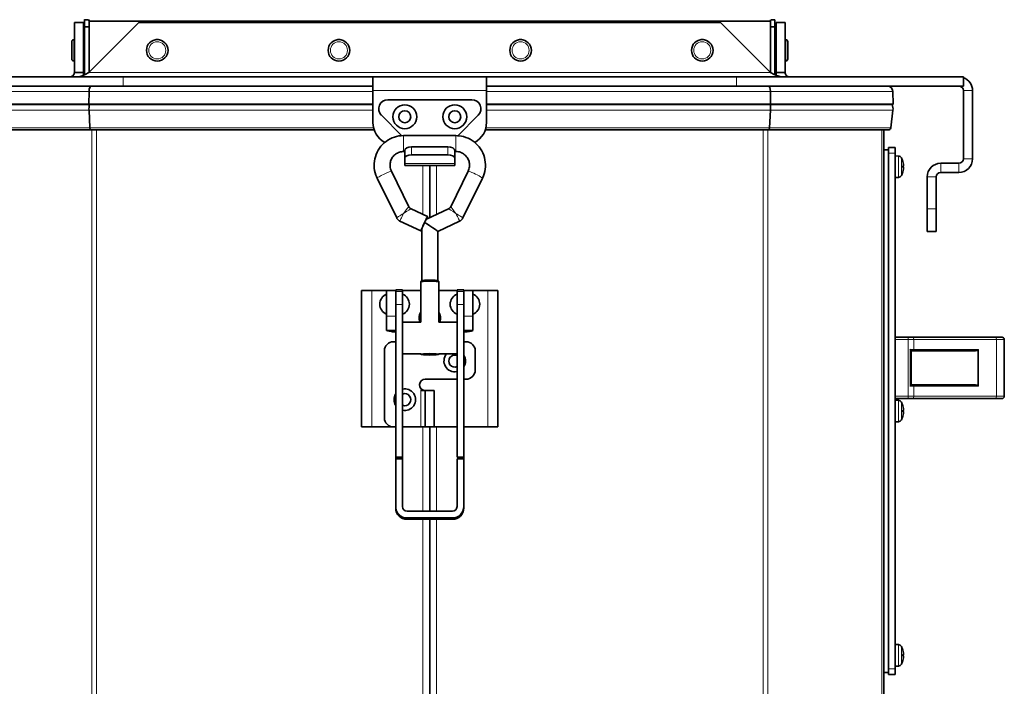
# Model space of a CAD drawing. Units: millimetres. Extents: x -254 to 7924, y -599 to 6423.
# Drawn here: x -1 to 432, y 1677 to 1971 of the extents above; entities that cross this region are included whole.
import ezdxf

# ---------------------------------------------------------------- set-up
doc = ezdxf.new("R2010")
doc.units = ezdxf.units.MM
doc.layers.add('Widoczne (ISO)', color=1, linetype='Continuous', lineweight=35)
doc.layers.add('Widoczne wąskie (ISO)', color=3, linetype='Continuous', lineweight=9)

msp = doc.modelspace()

# ---------------------------------------------------------------- linework, layer by layer
at = {"layer": 'Widoczne (ISO)'}
for p, q in [((22.96, 1947.31), (22.96, 1969.31)), ((22.96, 1969.31), (26.96, 1969.31)), ((26.96, 1947.31), (26.96, 1969.31)), ((27.46, 1970.45), (28.25, 1970.45)), ((27.46, 1967.39), (27.46, 1970.45)), ((28.25, 1970.45), (29.18, 1970.45)), ((51.39, 1969.31), (29.39, 1947.31)), ((29.43, 1970.45), (29.46, 1970.45)), ((29.46, 1970.45), (29.46, 1969.81)), ((29.46, 1969.81), (329.46, 1969.81)), ((29.46, 1969.81), (29.46, 1947.38)), ((307.54, 1969.31), (51.39, 1969.31)), ((329.54, 1947.31), (307.54, 1969.31)), ((329.46, 1970.45), (329.49, 1970.45)), ((329.46, 1969.81), (329.46, 1970.45)), ((329.46, 1947.38), (329.46, 1969.81)), ((329.75, 1970.45), (330.68, 1970.45)), ((330.68, 1970.45), (331.46, 1970.45)), ((331.46, 1970.45), (331.46, 1967.39)), ((335.96, 1969.31), (331.96, 1969.31)), ((331.96, 1969.31), (331.96, 1947.31)), ((335.96, 1969.31), (335.96, 1947.31)), ((27.46, 1967.39), (27.46, 1946.28)), ((29.46, 1967.39), (27.46, 1967.39)), ((331.46, 1967.39), (329.46, 1967.39)), ((331.46, 1946.28), (331.46, 1967.39)), ((21.81, 1953.27), (21.81, 1960.79)), ((22.8, 1961.78), (22.8, 1952.28)), ((336.12, 1952.28), (336.12, 1961.78)), ((337.11, 1960.79), (337.11, 1953.27)), ((22.91, 1954.63), (22.91, 1959.43)), ((22.91, 1959.43), (22.96, 1959.43)), ((22.91, 1954.63), (22.96, 1954.63)), ((22.96, 1947.31), (24.53, 1947.31)), ((24.53, 1947.31), (26.96, 1947.31)), ((331.96, 1947.31), (334.4, 1947.31)), ((334.4, 1947.31), (335.96, 1947.31)), ((-55.54, 1945.31), (44.46, 1945.31)), ((154.45, 1945.31), (44.46, 1945.31)), ((154.45, 1941.31), (154.45, 1945.31)), ((154.45, 1945.31), (154.46, 1945.31)), ((154.46, 1945.31), (204.46, 1945.31)), ((154.46, 1945.31), (154.46, 1939.31)), ((204.46, 1945.31), (204.47, 1945.31)), ((204.46, 1939.31), (204.46, 1945.31)), ((204.47, 1945.31), (204.47, 1941.31)), ((314.46, 1945.31), (204.47, 1945.31)), ((314.46, 1945.31), (414.46, 1945.31)), ((414.46, 1941.31), (414.46, 1945.31)), ((-55.54, 1941.31), (44.46, 1941.31)), ((29.45, 1938.97), (29.39, 1933.28)), ((154.45, 1941.31), (44.46, 1941.31)), ((154.46, 1941.31), (154.45, 1941.31)), ((154.46, 1925.31), (154.46, 1939.31)), ((204.47, 1941.31), (204.46, 1941.31)), ((204.46, 1939.31), (204.46, 1925.31)), ((314.46, 1941.31), (204.47, 1941.31)), ((314.46, 1941.31), (414.46, 1941.31)), ((329.48, 1938.97), (329.53, 1933.28)), ((383.33, 1938.97), (383.46, 1933.28)), ((414.46, 1909.31), (414.46, 1939.31)), ((418.46, 1909.31), (418.46, 1939.31)), ((160.96, 1935.31), (197.96, 1935.31)), ((-24.54, 1933.28), (29.39, 1933.28)), ((29.54, 1933.13), (-24.18, 1933.13)), ((29.39, 1933.28), (154.46, 1933.28)), ((29.39, 1933.28), (29.54, 1933.13)), ((29.41, 1930.66), (29.81, 1922.89)), ((154.46, 1933.13), (29.54, 1933.13)), ((204.46, 1933.28), (329.53, 1933.28)), ((329.39, 1933.13), (204.46, 1933.13)), ((329.52, 1930.66), (329.12, 1922.89)), ((329.53, 1933.28), (329.39, 1933.13)), ((383.11, 1933.13), (329.39, 1933.13)), ((329.53, 1933.28), (383.46, 1933.28)), ((383.43, 1930.66), (382.46, 1922.89)), ((383.46, 1933.28), (383.11, 1933.13)), ((167.15, 1919.47), (158.14, 1928.48)), ((200.79, 1928.48), (191.78, 1919.47)), ((30.22, 1922.01), (-22.54, 1922.01)), ((155.02, 1922.01), (30.22, 1922.01)), ((328.71, 1922.01), (203.9, 1922.01)), ((381.46, 1922.01), (328.71, 1922.01)), ((379.46, 1527.31), (379.46, 1922.01)), ((190.96, 1919.5), (167.96, 1919.5)), ((168.46, 1912.5), (167.96, 1912.5)), ((168.46, 1913), (168.46, 1909.54)), ((171.46, 1914.5), (187.46, 1914.5)), ((190.46, 1909.54), (190.46, 1913)), ((190.96, 1912.5), (190.46, 1912.5)), ((381.46, 1913.31), (379.46, 1913.31)), ((381.46, 1911.81), (381.46, 1914.31)), ((384.46, 1914.31), (381.46, 1914.31)), ((384.46, 1914.31), (384.46, 1911.81)), ((168.46, 1907.25), (168.46, 1909.54)), ((171.46, 1911.04), (187.46, 1911.04)), ((190.46, 1909.54), (190.46, 1907.25)), ((381.46, 1911.81), (381.46, 1684.81)), ((384.46, 1684.81), (384.46, 1911.81)), ((385.82, 1910.52), (384.46, 1910.56)), ((387.82, 1908.11), (387.82, 1908.14)), ((162.57, 1903.91), (170.25, 1888.23)), ((168.46, 1907.25), (168.46, 1906.31)), ((190.46, 1906.31), (168.46, 1906.31)), ((179.46, 1883.46), (179.46, 1906.31)), ((179.46, 1883.46), (179.46, 1906.31)), ((188.67, 1888.23), (196.36, 1903.91)), ((190.46, 1906.31), (190.46, 1907.25)), ((387.82, 1905.43), (387.82, 1906.2)), ((388.08, 1906.11), (387.82, 1906.09)), ((388.08, 1906.11), (387.82, 1906.08)), ((387.82, 1903.48), (387.82, 1903.51)), ((404.46, 1907.31), (412.46, 1907.31)), ((156.29, 1900.83), (164.9, 1883.25)), ((194.03, 1883.25), (202.64, 1900.83)), ((385.82, 1901.11), (384.46, 1901.06)), ((398.46, 1901.31), (398.46, 1887.31)), ((402.46, 1887.31), (402.46, 1901.31)), ((404.46, 1903.31), (412.46, 1903.31)), ((171.2, 1887.3), (178.5, 1883.91)), ((177.97, 1882.76), (187.73, 1887.3)), ((398.46, 1877.31), (398.46, 1887.31)), ((402.46, 1887.31), (402.46, 1877.31)), ((166.33, 1881.85), (175.55, 1877.56)), ((182.96, 1877.37), (192.6, 1881.85)), ((175.96, 1855.68), (175.96, 1878.46)), ((182.96, 1855.68), (182.96, 1877.38)), ((398.46, 1877.31), (402.46, 1877.31)), ((164.46, 1851.54), (164.46, 1851.61)), ((167.46, 1851.61), (164.46, 1851.61)), ((164.46, 1850.92), (164.46, 1851.54)), ((167.46, 1851.61), (167.46, 1851.54)), ((167.46, 1851.54), (167.46, 1850.92)), ((175.46, 1837.44), (175.46, 1855.17)), ((175.97, 1855.69), (175.47, 1855.19)), ((182.95, 1855.69), (183.45, 1855.19)), ((183.46, 1837.44), (183.46, 1855.17)), ((191.46, 1851.54), (191.46, 1851.61)), ((194.46, 1851.61), (191.46, 1851.61)), ((191.46, 1850.92), (191.46, 1851.54)), ((194.46, 1851.61), (194.46, 1851.54)), ((194.46, 1851.54), (194.46, 1850.92)), ((153.96, 1851.31), (149.46, 1851.31)), ((149.46, 1851.31), (149.46, 1791.31)), ((153.96, 1851.31), (160.46, 1851.31)), ((160.46, 1851.31), (164.46, 1851.31)), ((160.46, 1851.31), (160.46, 1840)), ((164.46, 1845.15), (164.46, 1850.92)), ((167.46, 1851.31), (175.46, 1851.31)), ((167.46, 1850.92), (167.46, 1845.15)), ((167.46, 1849.71), (167.46, 1840.91)), ((183.46, 1851.31), (191.46, 1851.31)), ((191.46, 1845.15), (191.46, 1850.92)), ((191.46, 1849.71), (191.46, 1840.91)), ((194.46, 1851.31), (198.46, 1851.31)), ((194.46, 1850.92), (194.46, 1845.15)), ((198.46, 1851.31), (204.96, 1851.31)), ((198.46, 1840), (198.46, 1851.31)), ((209.46, 1851.31), (204.96, 1851.31)), ((209.46, 1851.31), (209.46, 1791.31)), ((164.46, 1778), (164.46, 1845.15)), ((167.46, 1845.15), (167.46, 1832.56)), ((191.46, 1832.56), (191.46, 1845.15)), ((194.46, 1845.15), (194.46, 1778)), ((160.46, 1833.81), (160.46, 1840)), ((198.46, 1840), (198.46, 1833.81)), ((175.5, 1837.44), (167.46, 1837.44)), ((191.46, 1837.44), (183.43, 1837.44)), ((164.46, 1833.81), (160.46, 1833.81)), ((167.46, 1826.2), (167.46, 1832.56)), ((191.46, 1826.2), (191.46, 1832.56)), ((198.46, 1833.81), (194.46, 1833.81)), ((390.12, 1830.81), (384.46, 1830.81)), ((390.12, 1830.81), (392.12, 1830.81)), ((428.46, 1830.81), (392.12, 1830.81)), ((428.46, 1830.81), (431.46, 1830.81)), ((432.46, 1804.81), (432.46, 1829.81)), ((163.46, 1828.81), (164.46, 1828.81)), ((167.46, 1826.2), (167.46, 1778)), ((191.46, 1778), (191.46, 1826.2)), ((194.46, 1828.81), (195.46, 1828.81)), ((159.46, 1795.31), (159.46, 1824.81)), ((175.46, 1823.44), (167.46, 1823.44)), ((175.46, 1823.26), (175.46, 1823.46)), ((183.46, 1823.26), (183.46, 1823.46)), ((191.46, 1823.44), (183.46, 1823.44)), ((199.46, 1824.81), (199.46, 1816.31)), ((391.46, 1809.8), (391.46, 1824.83)), ((392.32, 1824.81), (391.46, 1824.81)), ((392.32, 1824.81), (419.71, 1824.81)), ((191.46, 1812.31), (177.46, 1812.31)), ((195.46, 1812.31), (194.46, 1812.31)), ((391.46, 1809.81), (392.32, 1809.81)), ((419.71, 1809.81), (392.32, 1809.81)), ((175.45, 1807.31), (175.45, 1807.32)), ((175.45, 1807.32), (177.24, 1807.32)), ((175.46, 1807.31), (175.45, 1807.31)), ((175.46, 1807.31), (177.46, 1807.31)), ((177.46, 1807.31), (181.46, 1807.31)), ((177.46, 1807.31), (177.46, 1791.31)), ((181.46, 1791.31), (181.46, 1807.31)), ((384.46, 1803.81), (390.12, 1803.81)), ((392.12, 1803.81), (390.12, 1803.81)), ((392.12, 1803.81), (428.46, 1803.81)), ((431.46, 1803.81), (428.46, 1803.81)), ((385.82, 1803.02), (384.46, 1803.06)), ((387.82, 1800.61), (387.82, 1800.64)), ((387.82, 1797.93), (387.82, 1798.7)), ((388.08, 1798.61), (387.82, 1798.59)), ((388.08, 1798.02), (387.82, 1798.04)), ((388.08, 1798.02), (387.82, 1798.04)), ((387.82, 1796.03), (387.82, 1796.04)), ((388.01, 1797.18), (388, 1797.18)), ((153.96, 1791.31), (149.46, 1791.31)), ((153.96, 1791.31), (163.46, 1791.31)), ((164.46, 1791.31), (163.46, 1791.31)), ((175.46, 1791.31), (167.46, 1791.31)), ((175.46, 1791.31), (177.46, 1791.31)), ((177.46, 1791.31), (181.46, 1791.31)), ((179.46, 1754.24), (179.46, 1791.31)), ((179.46, 1754.24), (179.46, 1791.31)), ((181.46, 1791.31), (191.46, 1791.31)), ((194.46, 1791.31), (204.96, 1791.31)), ((209.46, 1791.31), (204.96, 1791.31)), ((385.82, 1793.61), (384.46, 1793.56)), ((164.46, 1777.22), (164.46, 1778)), ((167.46, 1778), (164.46, 1778)), ((167.46, 1778), (167.46, 1777.22)), ((194.46, 1778), (191.46, 1778)), ((194.46, 1778), (194.46, 1777.22)), ((164.46, 1756.23), (164.46, 1777.22)), ((167.46, 1777.22), (164.46, 1777.22)), ((167.46, 1777.22), (167.46, 1756.23)), ((194.46, 1777.22), (191.46, 1777.22)), ((191.46, 1756.23), (191.46, 1777.22)), ((194.46, 1777.22), (194.46, 1756.23)), ((164.46, 1756.23), (164.46, 1755.61)), ((194.46, 1755.61), (194.46, 1756.23)), ((169.46, 1754.24), (189.46, 1754.24)), ((169.46, 1751.25), (189.46, 1751.25)), ((189.46, 1750.66), (169.46, 1750.66)), ((179.46, 1547.81), (179.46, 1750.66)), ((179.46, 1547.81), (179.46, 1750.66)), ((385.82, 1695.52), (384.46, 1695.56)), ((387.82, 1693.11), (387.82, 1693.14)), ((387.82, 1690.43), (387.82, 1691.2)), ((388.08, 1691.11), (387.82, 1691.09)), ((388.08, 1691.11), (387.82, 1691.08)), ((388.01, 1691.95), (388, 1691.95)), ((388.1, 1691.58), (388.08, 1691.58)), ((387.82, 1688.48), (387.82, 1688.51)), ((388.01, 1689.68), (388, 1689.68)), ((388.1, 1690.05), (388.08, 1690.05)), ((381.46, 1683.31), (379.46, 1683.31)), ((381.46, 1682.31), (381.46, 1684.81)), ((381.46, 1682.31), (384.46, 1682.31)), ((385.82, 1686.11), (384.46, 1686.06)), ((384.46, 1684.81), (384.46, 1682.31))]:
    msp.add_line(p, q, dxfattribs=at)
for centre, radius in [((59.46, 1957.03), 4.75), ((139.46, 1957.03), 4.75), ((219.46, 1957.03), 4.75), ((299.46, 1957.03), 4.75), ((168.46, 1927.81), 5.25), ((168.46, 1927.81), 2.65), ((190.46, 1927.81), 5.25), ((190.46, 1927.81), 2.65)]:
    msp.add_circle(centre, radius, dxfattribs=at)
for centre, radius, start, end in [((22.8, 1960.79), 0.99, 90, 180), ((26.34, 1950.97), 9.5, 83.2253, 86.254), ((59.46, 1959.31), 2.5, 76.35, 103.65), ((139.46, 1959.31), 2.5, 76.35, 103.65), ((219.46, 1959.31), 2.5, 76.35, 103.65), ((299.46, 1959.31), 2.5, 76.35, 103.65), ((336.12, 1960.79), 0.99, 0, 90), ((22.8, 1953.27), 0.99, 180, 270), ((26.34, 1963.09), 9.5, 273.746, 276.7747), ((336.12, 1953.27), 0.99, 270, 0), ((412.46, 1939.31), 6, 0, 70.5288), ((380.93, 1938.91), 2.4, 1.3087, 90), ((412.46, 1939.31), 2, 0, 90), ((160.96, 1931.31), 4, 90, 225), ((197.96, 1931.31), 4, 315, 90), ((378.46, 1931.28), 5, 352.8887, 21.8014), ((164.46, 1925.31), 10, 180, 241.4562), ((194.46, 1925.31), 10, 298.5438, 0), ((381.46, 1923.01), 1, 270, 352.8887), ((385.76, 1908.92), 1.6, 29.0097, 88), ((380.16, 1905.81), 8, 16.9444, 29.0097), ((412.46, 1909.31), 6, 270, 0), ((412.46, 1909.31), 2, 270, 0), ((380.16, 1905.81), 8, 330.9903, 343.0556), ((404.46, 1901.31), 6, 90, 180), ((385.76, 1902.71), 1.6, 272, 330.9903), ((404.46, 1901.31), 2, 90, 180), ((162.19, 1845.31), 4.73, 111.4262, 248.5738), ((165.74, 1845.31), 4.73, 291.4262, 68.5738), ((193.19, 1845.31), 4.73, 111.4262, 248.5738), ((196.74, 1845.31), 4.73, 291.4262, 68.5738), ((179.46, 1839.31), 4.75, 147.3631, 203.2727), ((179.46, 1839.31), 4.75, 336.7273, 32.6369), ((431.46, 1829.81), 1, 0, 90), ((163.46, 1824.81), 4, 90, 180), ((195.46, 1824.81), 4, 0, 90), ((190.46, 1820.31), 4.75, 138.8887, 282.1532), ((190.46, 1820.31), 2.65, 67.8298, 292.1702), ((190.46, 1820.31), 4.75, 327.3631, 32.6369), ((195.46, 1816.31), 4, 270, 0), ((168.46, 1803.31), 4.75, 257.8468, 102.1532), ((177.46, 1809.81), 2.5, 90, 264.8736), ((168.46, 1803.31), 4.75, 147.3631, 212.6369), ((168.46, 1803.31), 2.65, 247.8298, 112.1702), ((431.46, 1804.81), 1, 270, 0), ((385.76, 1801.42), 1.6, 29.0097, 88), ((380.16, 1798.31), 8, 16.9444, 29.0097), ((163.46, 1795.31), 4, 180, 270), ((380.16, 1798.31), 8, 330.9903, 343.0556), ((387.66, 1796.03), 0.166, 343.0556, 0), ((385.76, 1795.21), 1.6, 272, 330.9903), ((385.76, 1693.92), 1.6, 29.0097, 88), ((380.16, 1690.81), 8, 16.9444, 29.0097), ((385.76, 1687.71), 1.6, 272, 330.9903), ((380.16, 1690.81), 8, 330.9903, 343.0556)]:
    msp.add_arc(centre, radius, start, end, dxfattribs=at)
for centre, major_axis, ratio, start_param, end_param in [((30.44, 1938.91), (0, -2.4), 0.414214, 3.141593, 4.689549), ((328.49, 1938.91), (0, -2.4), 0.414214, 1.593637, 3.141593), ((31.46, 1931.28), (0, -5), 0.414214, 4.331883, 4.836504), ((31.46, 1931.28), (0, -3), 0.414214, 3.982661, 4.04494), ((327.46, 1931.28), (0, -3), 0.414214, 2.238245, 2.300524), ((327.46, 1931.28), (0, -5), 0.414214, 1.446681, 1.951303), ((30.22, 1923.01), (0, 1), 0.414214, 1.694912, 3.141593), ((328.71, 1923.01), (0, 1), 0.414214, 3.141593, 4.588274), ((171.46, 1913), (-3, 0), 0.5, 4.712389, 6.283185), ((187.46, 1913), (3, 0), 0.5, 0, 1.570796), ((171.46, 1909.54), (-3, 0), 0.5, 4.712389, 6.283185), ((187.46, 1909.54), (3, 0), 0.5, 0, 1.570796), ((380.21, 1905.86), (5.88, -5.4), 0.991666, 0.884493, 1.034407), ((380.21, 1905.31), (7.95, 0.7), 0.094883, 0.13735, 0.287263), ((380.21, 1906.31), (7.95, -0.7), 0.094883, 5.995922, 6.145835), ((380.21, 1905.77), (-5.88, -5.4), 0.991666, 2.107186, 2.257099), ((380.38, 1906.61), (7.64, -2.04), 0.741096, 0.322491, 0.425567), ((380.38, 1904.9), (7.7, 1.8), 0.648554, 6.258985, 6.36206), ((380.38, 1905.01), (7.64, 2.04), 0.741096, 5.857618, 5.960694), ((380.38, 1906.73), (7.7, -1.8), 0.648554, 6.204311, 6.307386), ((177.03, 1880.73), (-1.48, -3.17), 0.031405, 2.30279, 6.984616), ((175.67, 1877.84), (-2.3, -4.93), 0.020241, 3.165667, 3.956806), ((179.46, 1885.94), (3.5, 7.49), 0.013322, 2.254511, 3.113082), ((179.46, 1879.6), (3.5, -2.23), 0.052882, 1.604512, 2.316737), ((179.46, 1879.6), (3.5, -2.23), 0.052882, 0.033716, 1.604512), ((179.46, 1855.67), (3.5, 0), 0.07431, 0.074585, 3.067007), ((179.46, 1855.17), (4, 0), 0.07431, 0, 3.141593), ((420.75, 1825.41), (0.58, 0.58), 0.267949, 4.45059, 4.974188), ((419.71, 1825.41), (1.2, 0), 0.5, 4.712389, 5.759587), ((419.71, 1809.21), (1.2, 0), 0.5, 0.523599, 1.570796), ((420.75, 1809.21), (-0.58, 0.58), 0.267949, 4.45059, 4.974188), ((380.21, 1798.36), (5.88, -5.4), 0.991666, 0.884493, 1.034407), ((380.38, 1799.11), (7.64, -2.04), 0.741096, 0.322491, 0.425567), ((380.38, 1797.4), (7.7, 1.8), 0.648554, 6.258985, 6.36206), ((380.21, 1797.81), (7.95, 0.7), 0.094883, 0.13735, 0.287263), ((380.21, 1798.81), (7.95, -0.7), 0.094883, 5.995922, 6.145835), ((380.21, 1798.27), (-5.88, -5.4), 0.991666, 2.107186, 2.257099), ((380.38, 1797.51), (7.64, 2.04), 0.741096, 5.857618, 5.960694), ((380.38, 1799.23), (7.7, -1.8), 0.648554, 6.204311, 6.307386), ((169.46, 1756.23), (-5, 0), 0.995889, 0, 1.570796), ((169.46, 1756.23), (-2, 0), 0.995889, 0, 1.570796), ((189.46, 1756.23), (5, 0), 0.995889, 4.712389, 6.283185), ((189.46, 1756.23), (2, 0), 0.995889, 4.712389, 6.283185), ((169.46, 1755.61), (5, 0), 0.989095, 3.141593, 4.712389), ((189.46, 1755.61), (5, 0), 0.989095, 4.712389, 6.283185), ((380.21, 1690.86), (5.88, -5.4), 0.991666, 0.884493, 1.034407), ((380.21, 1690.31), (7.95, 0.7), 0.094883, 0.13735, 0.287263), ((380.38, 1691.61), (7.64, -2.04), 0.741096, 0.322491, 0.425567), ((380.38, 1689.9), (7.7, 1.8), 0.648554, 6.258985, 6.36206), ((380.21, 1691.31), (7.95, -0.7), 0.094883, 5.995922, 6.145835), ((380.21, 1690.77), (-5.88, -5.4), 0.991666, 2.107186, 2.257099), ((380.38, 1690.01), (7.64, 2.04), 0.741096, 5.857618, 5.960694), ((380.38, 1691.73), (7.7, -1.8), 0.648554, 6.204311, 6.307386)]:
    msp.add_ellipse(centre, major_axis=major_axis, ratio=ratio, start_param=start_param, end_param=end_param, dxfattribs=at)
msp.add_ellipse((179.46, 1823.26), major_axis=(4, 0), ratio=0.07431, dxfattribs=at)
for points in [[(27.46, 1970.45), (27.46, 1970.5), (27.46, 1970.56), (27.45, 1970.62)], [(29.11, 1970.51), (29.32, 1970.33), (29.46, 1970.06), (29.46, 1969.81)], [(329.46, 1969.81), (329.46, 1970.06), (329.6, 1970.33), (329.82, 1970.51)], [(26.96, 1947.31), (26.96, 1946.87), (26.91, 1946.42), (26.82, 1945.99)]]:
    msp.add_open_spline(points, degree=3, dxfattribs=at)
for points, knots in [([(29.43, 1970.51), (29.43, 1970.47), (29.43, 1970.43), (29.45, 1970.19), (29.46, 1970), (29.46, 1969.81)], [0.697456, 0.697456, 0.697456, 0.697456, 0.75, 0.75, 1, 1, 1, 1]), ([(329.46, 1969.81), (329.46, 1970), (329.47, 1970.19), (329.49, 1970.43), (329.5, 1970.47), (329.5, 1970.51)], [0, 0, 0, 0, 0.25, 0.25, 0.302544, 0.302544, 0.302544, 0.302544]), ([(20.96, 1945.31), (21.23, 1945.31), (21.49, 1945.36), (22.09, 1945.62), (22.41, 1945.87), (22.74, 1946.37), (22.82, 1946.54), (22.93, 1946.92), (22.96, 1947.12), (22.96, 1947.31)], [0, 0, 0, 0, 0.1610413, 0.1610413, 0.4035568, 0.4035568, 0.5241683, 0.5241683, 0.6447808, 0.6447808, 0.6447808, 0.6447808]), ([(29.39, 1947.31), (28.92, 1947.05), (28.46, 1946.79), (27.29, 1946.18), (26.6, 1945.87), (25.54, 1945.54), (25.19, 1945.46), (24.49, 1945.34), (24.14, 1945.31), (23.79, 1945.31)], [0, 0, 0, 0, 0.1610413, 0.1610413, 0.4035568, 0.4035568, 0.5241683, 0.5241683, 0.6447808, 0.6447808, 0.6447808, 0.6447808]), ([(335.14, 1945.31), (334.67, 1945.31), (334.2, 1945.36), (333.03, 1945.62), (332.34, 1945.87), (331.28, 1946.37), (330.94, 1946.54), (330.23, 1946.92), (329.89, 1947.12), (329.54, 1947.31)], [0, 0, 0, 0, 0.1610413, 0.1610413, 0.4035568, 0.4035568, 0.5241683, 0.5241683, 0.6447808, 0.6447808, 0.6447808, 0.6447808]), ([(332.11, 1945.99), (332.09, 1946.1), (332.06, 1946.21), (331.99, 1946.65), (331.96, 1946.98), (331.96, 1947.31)], [0.9424317, 0.9424317, 0.9424317, 0.9424317, 0.9815865, 0.9815865, 1.0976413, 1.0976413, 1.0976413, 1.0976413]), ([(335.96, 1947.31), (335.96, 1947.05), (336.02, 1946.79), (336.27, 1946.18), (336.52, 1945.87), (337.02, 1945.54), (337.19, 1945.46), (337.57, 1945.34), (337.77, 1945.31), (337.96, 1945.31)], [0, 0, 0, 0, 0.1610413, 0.1610413, 0.4035568, 0.4035568, 0.5241683, 0.5241683, 0.6447808, 0.6447808, 0.6447808, 0.6447808]), ([(167.96, 1919.5), (166.58, 1919.5), (165.19, 1919.28), (162.56, 1918.4), (161.31, 1917.76), (159.08, 1916.1), (158.11, 1915.1), (156.52, 1912.83), (155.9, 1911.56), (155.11, 1908.91), (154.93, 1907.52), (155.01, 1904.76), (155.27, 1903.38), (155.91, 1901.66), (156.08, 1901.24), (156.29, 1900.83)], [4.712389, 4.712389, 4.712389, 4.712389, 5.032801, 5.032801, 5.353131, 5.353131, 5.67325, 5.67325, 5.99311, 5.99311, 6.312764, 6.312764, 6.632352, 6.632352, 6.73773, 6.73773, 6.73773, 6.73773]), ([(202.64, 1900.83), (203.25, 1902.07), (203.66, 1903.41), (204.03, 1906.15), (204, 1907.55), (203.49, 1910.27), (203.01, 1911.59), (201.67, 1914.01), (200.81, 1915.11), (198.77, 1916.99), (197.6, 1917.77), (195.08, 1918.91), (193.72, 1919.28), (191.88, 1919.47), (191.42, 1919.5), (190.96, 1919.5)], [2.687048, 2.687048, 2.687048, 2.687048, 3.006795, 3.006795, 3.326397, 3.326397, 3.646011, 3.646011, 3.965792, 3.965792, 4.285826, 4.285826, 4.606097, 4.606097, 4.712389, 4.712389, 4.712389, 4.712389]), ([(167.96, 1912.5), (167.33, 1912.5), (166.69, 1912.4), (165.47, 1912), (164.9, 1911.7), (163.87, 1910.94), (163.42, 1910.48), (162.69, 1909.44), (162.4, 1908.86), (162.03, 1907.64), (161.95, 1907), (161.98, 1905.72), (162.11, 1905.08), (162.4, 1904.29), (162.48, 1904.09), (162.57, 1903.91)], [4.712389, 4.712389, 4.712389, 4.712389, 5.031073, 5.031073, 5.35001, 5.35001, 5.669617, 5.669617, 5.990059, 5.990059, 6.311174, 6.311174, 6.632515, 6.632515, 6.73773, 6.73773, 6.73773, 6.73773]), ([(196.36, 1903.91), (196.64, 1904.48), (196.83, 1905.1), (197, 1906.36), (196.98, 1907.01), (196.74, 1908.27), (196.52, 1908.87), (195.89, 1909.99), (195.49, 1910.5), (194.55, 1911.36), (194.01, 1911.71), (192.84, 1912.24), (192.21, 1912.4), (191.37, 1912.49), (191.17, 1912.5), (190.96, 1912.5)], [2.687048, 2.687048, 2.687048, 2.687048, 3.007865, 3.007865, 3.329159, 3.329159, 3.650407, 3.650407, 3.971103, 3.971103, 4.290978, 4.290978, 4.610095, 4.610095, 4.712389, 4.712389, 4.712389, 4.712389]), ([(388.08, 1906.95), (388.08, 1906.91), (388.09, 1906.86), (388.1, 1906.77), (388.1, 1906.73), (388.11, 1906.67), (388.11, 1906.64), (388.11, 1906.6), (388.11, 1906.58), (388.1, 1906.58), (388.1, 1906.58), (388.1, 1906.58)], [0, 0, 0, 0, 0.01285996, 0.01285996, 0.02571992, 0.02571992, 0.03841194, 0.03841194, 0.05110395, 0.05110395, 0.05644229, 0.05644229, 0.05644229, 0.05644229]), ([(388.1, 1906.47), (388.1, 1906.46), (388.1, 1906.45), (388.11, 1906.4), (388.11, 1906.36), (388.11, 1906.28), (388.11, 1906.24), (388.11, 1906.18), (388.1, 1906.15), (388.09, 1906.12), (388.09, 1906.11), (388.08, 1906.11), (388.08, 1906.11), (388.08, 1906.11)], [0.02354357, 0.02354357, 0.02354357, 0.02354357, 0.0258252, 0.0258252, 0.03851169, 0.03851169, 0.05119818, 0.05119818, 0.06396747, 0.06396747, 0.07673675, 0.07673675, 0.08003868, 0.08003868, 0.08003868, 0.08003868]), ([(388.08, 1905.52), (388.08, 1905.52), (388.09, 1905.52), (388.1, 1905.49), (388.1, 1905.47), (388.11, 1905.41), (388.11, 1905.38), (388.11, 1905.3), (388.11, 1905.25), (388.1, 1905.19), (388.1, 1905.18), (388.1, 1905.16)], [0, 0, 0, 0, 0.01285996, 0.01285996, 0.02571992, 0.02571992, 0.03841194, 0.03841194, 0.05110395, 0.05110395, 0.05644229, 0.05644229, 0.05644229, 0.05644229]), ([(388.1, 1905.05), (388.1, 1905.05), (388.1, 1905.05), (388.11, 1905.05), (388.11, 1905.04), (388.11, 1905), (388.11, 1904.98), (388.11, 1904.92), (388.1, 1904.88), (388.09, 1904.8), (388.09, 1904.75), (388.08, 1904.7), (388.08, 1904.69), (388.08, 1904.68)], [0.02354357, 0.02354357, 0.02354357, 0.02354357, 0.0258252, 0.0258252, 0.03851169, 0.03851169, 0.05119818, 0.05119818, 0.06396747, 0.06396747, 0.07673675, 0.07673675, 0.08003868, 0.08003868, 0.08003868, 0.08003868]), ([(171.2, 1887.3), (171.12, 1887.34), (171.05, 1887.38), (170.9, 1887.48), (170.82, 1887.53), (170.68, 1887.65), (170.61, 1887.72), (170.49, 1887.86), (170.43, 1887.93), (170.33, 1888.08), (170.29, 1888.16), (170.25, 1888.23)], [-0.06743229, -0.06743229, -0.06743229, -0.06743229, -0.06048682, -0.06048682, -0.05354136, -0.05354136, -0.04659589, -0.04659589, -0.03965042, -0.03965042, -0.03270496, -0.03270496, -0.03270496, -0.03270496]), ([(187.73, 1887.3), (187.8, 1887.34), (187.88, 1887.38), (188.03, 1887.48), (188.11, 1887.53), (188.25, 1887.65), (188.32, 1887.72), (188.44, 1887.86), (188.5, 1887.93), (188.59, 1888.08), (188.64, 1888.16), (188.67, 1888.23)], [-0.06743229, -0.06743229, -0.06743229, -0.06743229, -0.06048682, -0.06048682, -0.05354136, -0.05354136, -0.04659589, -0.04659589, -0.03965042, -0.03965042, -0.03270496, -0.03270496, -0.03270496, -0.03270496]), ([(164.9, 1883.25), (164.95, 1883.14), (165.02, 1883.02), (165.17, 1882.8), (165.25, 1882.69), (165.44, 1882.47), (165.54, 1882.37), (165.76, 1882.19), (165.87, 1882.11), (166.1, 1881.96), (166.21, 1881.9), (166.33, 1881.85)], [0.03270496, 0.03270496, 0.03270496, 0.03270496, 0.03965042, 0.03965042, 0.04659589, 0.04659589, 0.05354136, 0.05354136, 0.06048682, 0.06048682, 0.06743229, 0.06743229, 0.06743229, 0.06743229]), ([(194.03, 1883.25), (193.97, 1883.14), (193.91, 1883.02), (193.76, 1882.8), (193.67, 1882.69), (193.49, 1882.47), (193.39, 1882.37), (193.17, 1882.19), (193.06, 1882.11), (192.83, 1881.96), (192.71, 1881.9), (192.6, 1881.85)], [0.03270496, 0.03270496, 0.03270496, 0.03270496, 0.03965042, 0.03965042, 0.04659589, 0.04659589, 0.05354136, 0.05354136, 0.06048682, 0.06048682, 0.06743229, 0.06743229, 0.06743229, 0.06743229]), ([(160.46, 1833.81), (160.46, 1833.63), (161.25, 1833.45), (162.56, 1833.26), (163.12, 1833.19), (163.77, 1833.11), (164.47, 1833.03)], [0, 0, 0, 0, 0.86303, 0.86303, 0.86303, 1.230959, 1.230959, 1.230959, 1.230959]), ([(194.46, 1833.03), (195.45, 1833.14), (196.34, 1833.25), (197.02, 1833.36), (197.94, 1833.51), (198.46, 1833.66), (198.46, 1833.81)], [0.339837, 0.339837, 0.339837, 0.339837, 0.86303, 0.86303, 0.86303, 1.570796, 1.570796, 1.570796, 1.570796]), ([(391.46, 1824.83), (391.46, 1824.84), (391.45, 1824.87), (391.41, 1824.93), (391.38, 1824.98), (391.29, 1825.08), (391.24, 1825.14), (391.11, 1825.27), (391.04, 1825.34), (390.97, 1825.41), (390.97, 1825.41), (390.96, 1825.41)], [0, 0, 0, 0, 0.0191537, 0.0191537, 0.0441386, 0.0441386, 0.0724185, 0.0724185, 0.1023301, 0.1023301, 0.1028273, 0.1028273, 0.1028273, 0.1028273]), ([(390.96, 1809.21), (390.97, 1809.21), (390.97, 1809.22), (391.04, 1809.29), (391.11, 1809.35), (391.24, 1809.48), (391.29, 1809.55), (391.38, 1809.65), (391.41, 1809.7), (391.45, 1809.76), (391.46, 1809.78), (391.46, 1809.8)], [-0.0005022, -0.0005022, -0.0005022, -0.0005022, 0, 0, 0.0302154, 0.0302154, 0.0587826, 0.0587826, 0.0840213, 0.0840213, 0.1033695, 0.1033695, 0.1033695, 0.1033695]), ([(388.08, 1799.45), (388.08, 1799.41), (388.09, 1799.36), (388.1, 1799.27), (388.1, 1799.23), (388.11, 1799.17), (388.11, 1799.14), (388.11, 1799.1), (388.11, 1799.08), (388.1, 1799.08), (388.1, 1799.08), (388.1, 1799.08)], [0, 0, 0, 0, 0.01285996, 0.01285996, 0.02571992, 0.02571992, 0.03841194, 0.03841194, 0.05110395, 0.05110395, 0.05644229, 0.05644229, 0.05644229, 0.05644229]), ([(387.82, 1798.69), (387.82, 1798.69), (387.82, 1798.69), (387.82, 1798.69), (387.82, 1798.7), (387.82, 1798.7)], [0.069321736, 0.069321736, 0.069321736, 0.069321736, 0.07392503, 0.07392503, 0.078535815, 0.078535815, 0.078535815, 0.078535815]), ([(388.1, 1798.97), (388.1, 1798.96), (388.1, 1798.95), (388.11, 1798.9), (388.11, 1798.86), (388.11, 1798.78), (388.11, 1798.74), (388.11, 1798.68), (388.1, 1798.65), (388.09, 1798.62), (388.09, 1798.61), (388.08, 1798.61), (388.08, 1798.61), (388.08, 1798.61)], [0.02354357, 0.02354357, 0.02354357, 0.02354357, 0.0258252, 0.0258252, 0.03851169, 0.03851169, 0.05119818, 0.05119818, 0.06396747, 0.06396747, 0.07673675, 0.07673675, 0.08003868, 0.08003868, 0.08003868, 0.08003868]), ([(388.08, 1798.02), (388.08, 1798.02), (388.09, 1798.02), (388.1, 1797.99), (388.1, 1797.97), (388.11, 1797.91), (388.11, 1797.88), (388.11, 1797.8), (388.11, 1797.75), (388.1, 1797.69), (388.1, 1797.68), (388.1, 1797.66)], [0, 0, 0, 0, 0.01285996, 0.01285996, 0.02571992, 0.02571992, 0.03841194, 0.03841194, 0.05110395, 0.05110395, 0.05644229, 0.05644229, 0.05644229, 0.05644229]), ([(388.1, 1797.55), (388.1, 1797.55), (388.1, 1797.55), (388.11, 1797.55), (388.11, 1797.54), (388.11, 1797.5), (388.11, 1797.48), (388.11, 1797.42), (388.1, 1797.38), (388.09, 1797.3), (388.09, 1797.25), (388.08, 1797.2), (388.08, 1797.19), (388.08, 1797.18)], [0.02354357, 0.02354357, 0.02354357, 0.02354357, 0.0258252, 0.0258252, 0.03851169, 0.03851169, 0.05119818, 0.05119818, 0.06396747, 0.06396747, 0.07673675, 0.07673675, 0.08003868, 0.08003868, 0.08003868, 0.08003868]), ([(388.08, 1691.95), (388.08, 1691.91), (388.09, 1691.86), (388.1, 1691.77), (388.1, 1691.73), (388.11, 1691.67), (388.11, 1691.64), (388.11, 1691.6), (388.11, 1691.58), (388.1, 1691.58), (388.1, 1691.58), (388.1, 1691.58)], [0, 0, 0, 0, 0.01285996, 0.01285996, 0.02571992, 0.02571992, 0.03841194, 0.03841194, 0.05110395, 0.05110395, 0.05644229, 0.05644229, 0.05644229, 0.05644229]), ([(388.1, 1691.47), (388.1, 1691.46), (388.1, 1691.45), (388.11, 1691.4), (388.11, 1691.36), (388.11, 1691.28), (388.11, 1691.24), (388.11, 1691.18), (388.1, 1691.15), (388.09, 1691.12), (388.09, 1691.11), (388.08, 1691.11), (388.08, 1691.11), (388.08, 1691.11)], [0.02354357, 0.02354357, 0.02354357, 0.02354357, 0.0258252, 0.0258252, 0.03851169, 0.03851169, 0.05119818, 0.05119818, 0.06396747, 0.06396747, 0.07673675, 0.07673675, 0.08003868, 0.08003868, 0.08003868, 0.08003868]), ([(388.08, 1690.52), (388.08, 1690.52), (388.09, 1690.52), (388.1, 1690.49), (388.1, 1690.47), (388.11, 1690.41), (388.11, 1690.38), (388.11, 1690.3), (388.11, 1690.25), (388.1, 1690.19), (388.1, 1690.18), (388.1, 1690.16)], [0, 0, 0, 0, 0.01285996, 0.01285996, 0.02571992, 0.02571992, 0.03841194, 0.03841194, 0.05110395, 0.05110395, 0.05644229, 0.05644229, 0.05644229, 0.05644229]), ([(388.1, 1690.05), (388.1, 1690.05), (388.1, 1690.05), (388.11, 1690.05), (388.11, 1690.04), (388.11, 1690), (388.11, 1689.98), (388.11, 1689.92), (388.1, 1689.88), (388.09, 1689.8), (388.09, 1689.75), (388.08, 1689.7), (388.08, 1689.69), (388.08, 1689.68)], [0.02354357, 0.02354357, 0.02354357, 0.02354357, 0.0258252, 0.0258252, 0.03851169, 0.03851169, 0.05119818, 0.05119818, 0.06396747, 0.06396747, 0.07673675, 0.07673675, 0.08003868, 0.08003868, 0.08003868, 0.08003868])]:
    msp.add_open_spline(points, degree=3, knots=knots, dxfattribs=at)
at = {"layer": 'Widoczne wąskie (ISO)'}
for p, q in [((29.39, 1947.31), (329.54, 1947.31)), ((44.46, 1941.31), (44.46, 1945.31)), ((314.46, 1941.31), (314.46, 1945.31)), ((29.45, 1938.97), (-24.41, 1938.97)), ((154.46, 1938.97), (29.45, 1938.97)), ((204.46, 1939.31), (154.46, 1939.31)), ((329.48, 1938.97), (204.46, 1938.97)), ((383.33, 1938.97), (329.48, 1938.97)), ((418.46, 1939.31), (414.46, 1939.31)), ((29.41, 1930.66), (-24.5, 1930.66)), ((154.46, 1930.66), (29.41, 1930.66)), ((329.52, 1930.66), (204.46, 1930.66)), ((383.43, 1930.66), (329.52, 1930.66)), ((29.81, 1922.89), (-23.53, 1922.89)), ((154.76, 1922.89), (29.81, 1922.89)), ((30.59, 1527.31), (30.59, 1922.01)), ((32.71, 1527.31), (32.71, 1922.01)), ((329.12, 1922.89), (204.17, 1922.89)), ((326.22, 1527.31), (326.22, 1922.01)), ((328.34, 1527.31), (328.34, 1922.01)), ((382.46, 1922.89), (329.12, 1922.89)), ((378.59, 1527.31), (378.59, 1922.01)), ((167.96, 1912.5), (167.96, 1919.5)), ((190.96, 1912.5), (190.96, 1919.5)), ((171.46, 1911.04), (171.46, 1914.5)), ((187.46, 1914.5), (187.46, 1911.04)), ((381.46, 1911.81), (384.46, 1911.81)), ((385.82, 1901.11), (385.82, 1910.52)), ((387.16, 1909.69), (387.16, 1901.93)), ((414.46, 1909.31), (418.46, 1909.31)), ((168.46, 1907.25), (190.46, 1907.25)), ((176.46, 1884.86), (176.46, 1906.31)), ((182.46, 1884.86), (182.46, 1906.31)), ((404.46, 1907.31), (404.46, 1903.31)), ((412.46, 1903.31), (412.46, 1907.31)), ((402.46, 1901.31), (398.46, 1901.31)), ((402.46, 1887.31), (398.46, 1887.31)), ((164.46, 1851.54), (167.46, 1851.54)), ((191.46, 1851.54), (194.46, 1851.54)), ((153.96, 1851.31), (153.96, 1791.31)), ((167.46, 1850.92), (164.46, 1850.92)), ((194.46, 1850.92), (191.46, 1850.92)), ((204.96, 1851.31), (204.96, 1791.31)), ((164.46, 1845.15), (167.46, 1845.15)), ((191.46, 1845.15), (194.46, 1845.15)), ((164.46, 1840), (160.46, 1840)), ((198.46, 1840), (194.46, 1840)), ((384.46, 1829.81), (390.12, 1829.81)), ((390.12, 1829.81), (390.12, 1830.81)), ((392.62, 1829.81), (390.12, 1829.81)), ((390.12, 1804.81), (390.12, 1829.81)), ((392.62, 1829.81), (428.96, 1829.81)), ((392.62, 1825.41), (392.62, 1829.81)), ((432.46, 1829.81), (428.96, 1829.81)), ((428.96, 1804.81), (428.96, 1829.81)), ((390.96, 1825.41), (390.96, 1809.21)), ((390.96, 1825.41), (392.62, 1825.41)), ((421.05, 1825.41), (392.62, 1825.41)), ((421.05, 1809.21), (421.05, 1825.41)), ((420.75, 1825.11), (420.75, 1809.51)), ((392.62, 1809.21), (390.96, 1809.21)), ((392.62, 1809.21), (421.05, 1809.21)), ((392.62, 1804.81), (392.62, 1809.21)), ((175.46, 1791.31), (175.46, 1807.31)), ((390.12, 1804.81), (384.46, 1804.81)), ((390.12, 1804.81), (392.62, 1804.81)), ((390.12, 1804.81), (390.12, 1803.81)), ((428.96, 1804.81), (392.62, 1804.81)), ((428.96, 1804.81), (432.46, 1804.81)), ((385.82, 1793.61), (385.82, 1803.02)), ((387.16, 1802.19), (387.16, 1794.43)), ((387.82, 1795.98), (387.82, 1796.01)), ((176.46, 1754.24), (176.46, 1791.31)), ((182.46, 1754.24), (182.46, 1791.31)), ((169.46, 1750.66), (169.46, 1751.25)), ((176.46, 1547.81), (176.46, 1750.66)), ((182.46, 1547.81), (182.46, 1750.66)), ((189.46, 1751.25), (189.46, 1750.66)), ((385.82, 1686.11), (385.82, 1695.52)), ((387.16, 1694.69), (387.16, 1686.93)), ((384.46, 1684.81), (381.46, 1684.81))]:
    msp.add_line(p, q, dxfattribs=at)
for centre in [(59.46, 1957.03), (139.46, 1957.03), (219.46, 1957.03), (299.46, 1957.03)]:
    msp.add_circle(centre, 3.76, dxfattribs=at)
for centre, major_axis, ratio, start_param, end_param in [((159.43, 1902.37), (-3.14, -1.54), 0.066765, 3.141593, 6.283185), ((199.5, 1902.37), (3.14, -1.54), 0.066765, 0, 3.141593), ((167.96, 1884.95), (2.29, 3.28), 0.037186, 6.26254, 7.800631), ((167.96, 1884.95), (3.24, 2.35), 0.052615, 0.02926, 1.532624), ((190.96, 1884.95), (-3.24, 2.35), 0.052615, 4.750561, 6.253925), ((190.96, 1884.95), (-2.29, 3.28), 0.037186, 4.765739, 6.303831), ((167.96, 1884.95), (-3.06, -1.7), 0.064951, 4.676397, 6.279899), ((167.96, 1884.95), (-1.64, -3.1), 0.03472, 4.646708, 6.284937), ((190.96, 1884.95), (1.64, -3.1), 0.03472, 6.281434, 7.919662), ((190.96, 1884.95), (3.06, -1.7), 0.064951, 0.003287, 1.606788), ((392.12, 1829.81), (0, 1), 0.5, 4.712389, 6.283185), ((428.46, 1829.81), (0, 1), 0.5, 4.712389, 6.283185), ((392.32, 1825.41), (0, -0.6), 0.5, 0, 1.570796), ((392.32, 1809.21), (0, 0.6), 0.5, 4.712389, 6.283185), ((392.12, 1804.81), (0, -1), 0.5, 0, 1.570796), ((428.46, 1804.81), (0, -1), 0.5, 0, 1.570796)]:
    msp.add_ellipse(centre, major_axis=major_axis, ratio=ratio, start_param=start_param, end_param=end_param, dxfattribs=at)

doc.saveas('drawing.dxf')
